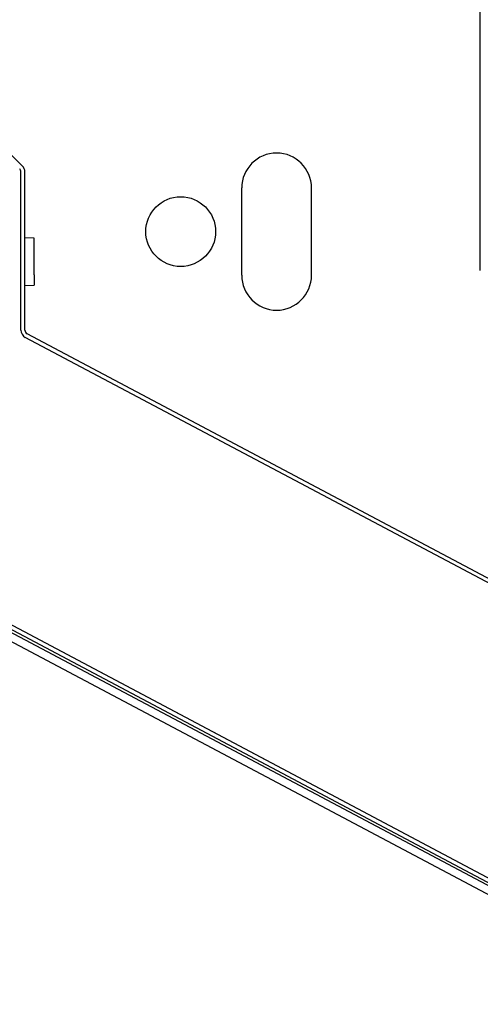
# Model space of a CAD drawing. Extents: x -20 to 380, y 69 to 260.
# Drawn here: x 4 to 7, y 155 to 162 of the extents above; entities that cross this region are included whole.
import ezdxf

# ---------------------------------------------------------------- set-up
doc = ezdxf.new("R2010")
doc.units = 0
doc.header["$MEASUREMENT"] = 0
doc.layers.get('0').update_dxf_attribs({"linetype": 'CONTINUOUS'})
doc.layers.add('DEFAULT', color=7, linetype='CONTINUOUS')
doc.styles.add('SEACAD_ARIAL', font='arial.ttf')
doc.dimstyles.new('ANSI', dxfattribs={"dimtxt": 1.25, "dimasz": 1.5625, "dimexe": 0.625, "dimexo": 0.625, "dimgap": 0.3125, "dimtad": 0, "dimtih": 1, "dimtoh": 1, "dimdec": 3, "dimzin": 4, "dimtxsty": 'SEACAD_ARIAL', "dimblk1": '_SE_FILLED', "dimblk2": '_SE_FILLED', "dimsah": 1, "dimcen": 0.625, "dimazin": 3, "dimtfac": 0.8, "dimtdec": 0, "dimtofl": 0, "dimtmove": 0, "dimatfit": 3, "dimtolj": 1, "dimtzin": 4})

# ---------------------------------------------------------------- blocks, each defined once
blk = doc.blocks.new('DMBLK85')
at = {"linetype": 'CONTINUOUS'}
for points in [[(4.7883, 146.1118), (4.7883, 146.6327), (3.2258, 146.3722)], [(36.6036, 146.1118), (38.1661, 146.3722), (36.6036, 146.6327)]]:
    blk.add_hatch(color=7, dxfattribs=at).paths.add_polyline_path(points)
at = {"color": 7, "linetype": 'CONTINUOUS'}
for p, q in [((38.1661, 154.7898), (38.1661, 145.7472)), ((3.2258, 148.6149), (3.2258, 145.7472)), ((18.9677, 146.3722), (3.2258, 146.3722)), ((38.1661, 146.3722), (22.4242, 146.3722))]:
    blk.add_line(p, q, dxfattribs=at)
at = {"color": 7, "linetype": 'CONTINUOUS', "style": 'SEACAD_ARIAL'}
blk.add_text('35"', height=1.25, dxfattribs=at).set_placement((19.4052, 145.7472))
blk = doc.blocks.new('_SE_FILLED')
at = {"color": 0}
blk.add_line((0, 0), (-1, 0), dxfattribs=at)
blk.add_solid([(0, 0), (-1, -0.1665), (-1, 0.1665), (0, 0)], dxfattribs=at)
blk = doc.blocks.new('DMBLK87')
at = {"linetype": 'CONTINUOUS'}
for points in [[(1.4395, 143.7797), (1.4395, 144.3005), (-0.123, 144.0401)], [(36.6036, 143.7797), (38.1661, 144.0401), (36.6036, 144.3005)]]:
    blk.add_hatch(color=7, dxfattribs=at).paths.add_polyline_path(points)
at = {"color": 7, "linetype": 'CONTINUOUS'}
for p, q in [((38.1661, 154.7898), (38.1661, 143.4151)), ((-0.123, 154.6637), (-0.123, 143.4151)), ((-0.123, 144.0401), (15.8259, 144.0401)), ((22.2172, 144.0401), (38.1661, 144.0401))]:
    blk.add_line(p, q, dxfattribs=at)
at = {"color": 7, "linetype": 'CONTINUOUS', "style": 'SEACAD_ARIAL'}
blk.add_text('38 1/4"', height=1.25, dxfattribs=at).set_placement((16.2634, 143.4151))

msp = doc.modelspace()

# ---------------------------------------------------------------- linework, layer by layer
at = {"layer": 'DEFAULT', "color": 7, "linetype": 'CONTINUOUS'}
for p, q in [((7.4254, 160.4486), (7.4254, 163.1958)), ((4.1453, 161.1961), (3.2064, 162.135)), ((4.1336, 160.0214), (4.1336, 161.1544)), ((4.1626, 160.0214), (4.1626, 161.1544)), ((5.7159, 160.4139), (5.7159, 161.0389)), ((6.2159, 160.4139), (6.2159, 161.0389)), ((4.2286, 160.6794), (4.1626, 160.6817)), ((4.2286, 160.6047), (4.2286, 160.6794)), ((4.2286, 160.4167), (4.2286, 160.6047)), ((4.2286, 160.4167), (4.2286, 160.342)), ((4.1626, 160.3397), (4.2286, 160.342)), ((10.5064, 156.6397), (4.1785, 159.9949)), ((10.4928, 156.6141), (4.165, 159.9693)), ((9.0396, 155.2386), (2.1871, 158.8719)), ((5.9307, 156.9198), (2.2, 158.8979)), ((9.0531, 155.2642), (2.2007, 158.8976)), ((2.203, 158.7788), (7.5822, 155.9266)), ((3.5115, 158.1495), (7.6089, 155.9769))]:
    msp.add_line(p, q, dxfattribs=at)
msp.add_circle((5.2784, 160.7264), 0.25, dxfattribs=at)
for centre, radius, start, end in [((5.9659, 161.0389), 0.25, 0, 180), ((4.1036, 161.1544), 0.059, 0, 45), ((4.1036, 161.1544), 0.03, 0, 45), ((5.9659, 160.4139), 0.25, 180, 0), ((4.1926, 160.0214), 0.059, 180, 242.066), ((4.1926, 160.0214), 0.03, 180, 242.066)]:
    msp.add_arc(centre, radius, start, end, dxfattribs=at)

# ---------------------------------------------------------------- dimensions: what is measured, and where the dimension line sits
at = {"color": 7, "linetype": 'CONTINUOUS'}
dim = msp.add_linear_dim(base=(-0.123, 144.0401), p1=(-0.123, 155.2887), p2=(38.1661, 155.4148), angle=0.18874, text='\\A1;<>', dimstyle='ANSI', dxfattribs=at)
dim.commit()
dim.dimension.update_dxf_attribs({"geometry": 'DMBLK87', "text_midpoint": (19.0215, 144.0401), "dimtype": 161})
dim = msp.add_linear_dim(base=(3.2258, 146.3722), p1=(38.1661, 155.4148), p2=(3.2258, 149.2399), text='\\A1;<>', dimstyle='ANSI', dxfattribs=at)
dim.commit()
dim.dimension.update_dxf_attribs({"geometry": 'DMBLK85', "text_midpoint": (20.6959, 146.3722), "dimtype": 160})

doc.saveas('drawing.dxf')
